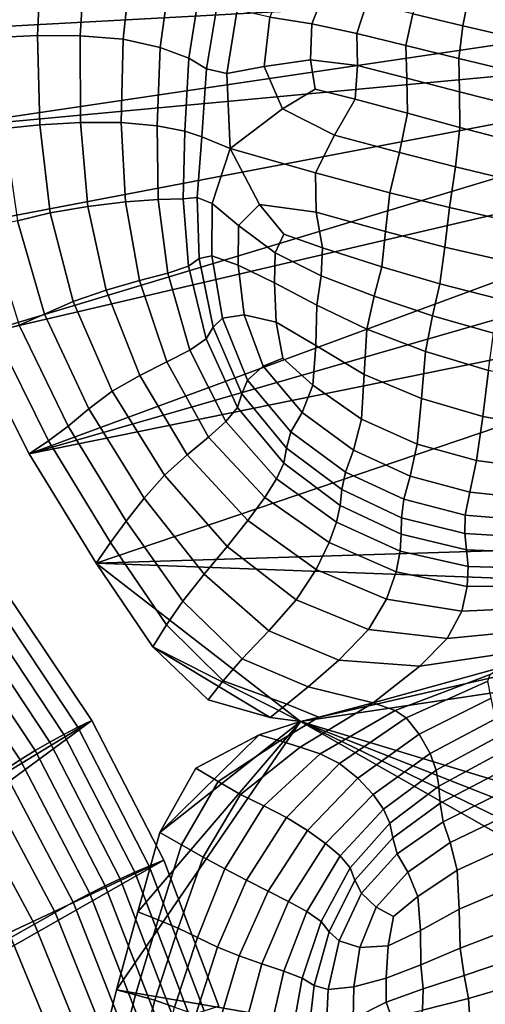
# Model space of a CAD drawing. Units: inches. Extents: x -175 to 175, y -162 to 162.
# Drawn here: x -83 to -72, y -57 to -33 of the extents above; entities that cross this region are included whole.
import ezdxf

# ---------------------------------------------------------------- set-up
doc = ezdxf.new("R2010")
doc.units = ezdxf.units.IN
doc.header["$MEASUREMENT"] = 0

msp = doc.modelspace()

# ---------------------------------------------------------------- linework, layer by layer
for points in [[(-86.002, -33.272, -10.996), (-85.248, -28.984, -10.996), (-60.23, -31.869, -10.996)], [(-83.768, -31.237, 0.411), (-83.92, -33.414, 0.073), (-83.063, -33.378, 2.131), (-82.968, -31.234, 2.54)], [(-82.968, -31.234, 2.54), (-83.063, -33.378, 2.131), (-82.032, -33.384, 3.84), (-81.897, -31.303, 4.355)], [(-81.897, -31.303, 4.355), (-82.032, -33.384, 3.84), (-80.986, -33.468, 5.062), (-80.775, -31.474, 5.681)], [(-80.775, -31.474, 5.681), (-80.986, -33.468, 5.062), (-80.082, -33.667, 5.655), (-79.824, -31.777, 6.341)], [(-85.859, -35.674, -10.996), (-86.002, -33.272, -10.996), (-60.23, -31.869, -10.996)], [(-85.859, -35.674, -10.996), (-60.23, -31.869, -10.996), (-60.052, -33.262, -10.996)], [(-79.824, -31.777, 6.341), (-80.082, -33.667, 5.655), (-79.384, -33.925, 5.77), (-79.102, -32.136, 6.487)], [(-77.411, -32.928, 4.077), (-76.396, -33.089, 2.444), (-76.054, -32.243, 2.839), (-76.934, -31.748, 4.483)], [(-73.726, -32.019, 0.947), (-73.939, -32.85, 0.374), (-72.715, -33.142, -0.507), (-72.55, -32.29, -0.069)], [(-78.956, -34.187, 5.555), (-78.67, -32.475, 6.272), (-79.102, -32.136, 6.487), (-79.384, -33.925, 5.77)], [(-75.298, -33.327, 1.144), (-75.054, -32.581, 1.479), (-76.054, -32.243, 2.839), (-76.396, -33.089, 2.444)], [(-72.55, -32.29, -0.069), (-72.715, -33.142, -0.507), (-71.42, -33.442, -1.13), (-71.313, -32.578, -0.817)], [(-78.458, -34.305, 4.883), (-78.212, -32.754, 5.525), (-78.67, -32.475, 6.272), (-78.956, -34.187, 5.555)], [(-74.107, -33.618, 0.145), (-73.939, -32.85, 0.374), (-75.054, -32.581, 1.479), (-75.298, -33.327, 1.144)], [(-77.549, -34.134, 3.626), (-77.411, -32.928, 4.077), (-78.212, -32.754, 5.525), (-78.458, -34.305, 4.883)], [(-76.423, -33.968, 2.229), (-76.396, -33.089, 2.444), (-77.411, -32.928, 4.077), (-77.549, -34.134, 3.626)], [(-73.939, -32.85, 0.374), (-74.107, -33.618, 0.145), (-72.816, -33.938, -0.585), (-72.715, -33.142, -0.507)], [(-85.497, -38.118, -10.996), (-85.859, -35.674, -10.996), (-60.052, -33.262, -10.996)], [(-84.705, -40.711, -10.996), (-85.497, -38.118, -10.996), (-60.052, -33.262, -10.996)], [(-84.705, -40.711, -10.996), (-60.052, -33.262, -10.996), (-59.821, -34.906, -10.996)], [(-75.278, -34.106, 1.135), (-75.298, -33.327, 1.144), (-76.396, -33.089, 2.444), (-76.423, -33.968, 2.229)], [(-72.715, -33.142, -0.507), (-72.816, -33.938, -0.585), (-71.472, -34.259, -1.07), (-71.42, -33.442, -1.13)], [(-83.92, -33.414, 0.073), (-83.873, -35.642, -0.209), (-83.013, -35.55, 1.749), (-83.063, -33.378, 2.131)], [(-83.063, -33.378, 2.131), (-83.013, -35.55, 1.749), (-82.022, -35.492, 3.319), (-82.032, -33.384, 3.84)], [(-82.032, -33.384, 3.84), (-82.022, -35.492, 3.319), (-81.028, -35.491, 4.4), (-80.986, -33.468, 5.062)], [(-80.986, -33.468, 5.062), (-81.028, -35.491, 4.4), (-80.157, -35.574, 4.891), (-80.082, -33.667, 5.655)], [(-74.082, -34.412, 0.307), (-74.107, -33.618, 0.145), (-75.298, -33.327, 1.144), (-75.278, -34.106, 1.135)], [(-80.082, -33.667, 5.655), (-80.157, -35.574, 4.891), (-79.481, -35.702, 4.949), (-79.384, -33.925, 5.77)], [(-74.107, -33.618, 0.145), (-74.082, -34.412, 0.307), (-72.803, -34.75, -0.294), (-72.816, -33.938, -0.585)], [(-79.07, -35.841, 4.733), (-78.956, -34.187, 5.555), (-79.384, -33.925, 5.77), (-79.481, -35.702, 4.949)], [(-76.313, -34.687, 2.211), (-76.423, -33.968, 2.229), (-77.549, -34.134, 3.626), (-77.105, -35.16, 3.008)], [(-75.342, -34.928, 1.453), (-75.278, -34.106, 1.135), (-76.423, -33.968, 2.229), (-76.313, -34.687, 2.211)], [(-72.816, -33.938, -0.585), (-72.803, -34.75, -0.294), (-71.483, -35.083, -0.691), (-71.472, -34.259, -1.07)], [(-78.377, -36.13, 3.944), (-78.458, -34.305, 4.883), (-78.956, -34.187, 5.555), (-79.07, -35.841, 4.733)], [(-77.105, -35.16, 3.008), (-77.549, -34.134, 3.626), (-78.458, -34.305, 4.883), (-78.377, -36.13, 3.944)], [(-74.065, -35.268, 0.717), (-74.082, -34.412, 0.307), (-75.278, -34.106, 1.135), (-75.342, -34.928, 1.453)], [(-74.082, -34.412, 0.307), (-74.065, -35.268, 0.717), (-72.791, -35.617, 0.199), (-72.803, -34.75, -0.294)], [(-77.105, -35.16, 3.008), (-75.837, -35.804, 2.103), (-75.342, -34.928, 1.453), (-76.313, -34.687, 2.211)], [(-72.803, -34.75, -0.294), (-72.791, -35.617, 0.199), (-71.512, -35.948, -0.148), (-71.483, -35.083, -0.691)], [(-83.271, -43.558, -10.996), (-84.705, -40.711, -10.996), (-59.821, -34.906, -10.996)], [(-83.271, -43.558, -10.996), (-59.821, -34.906, -10.996), (-59.642, -36.753, -10.996)], [(-75.837, -35.804, 2.103), (-74.261, -36.223, 1.234), (-74.065, -35.268, 0.717), (-75.342, -34.928, 1.453)], [(-78.377, -36.13, 3.944), (-76.305, -36.722, 2.409), (-75.837, -35.804, 2.103), (-77.105, -35.16, 3.008)], [(-74.065, -35.268, 0.717), (-74.261, -36.223, 1.234), (-72.895, -36.576, 0.723), (-72.791, -35.617, 0.199)], [(-83.873, -35.642, -0.209), (-83.554, -37.887, -0.466), (-82.758, -37.698, 1.365), (-83.013, -35.55, 1.749)], [(-83.013, -35.55, 1.749), (-82.758, -37.698, 1.365), (-81.841, -37.537, 2.82), (-82.022, -35.492, 3.319)], [(-82.022, -35.492, 3.319), (-81.841, -37.537, 2.82), (-80.925, -37.423, 3.8), (-81.028, -35.491, 4.4)], [(-80.157, -35.574, 4.891), (-81.028, -35.491, 4.4), (-80.925, -37.423, 3.8), (-80.131, -37.373, 4.202)], [(-79.481, -35.702, 4.949), (-80.157, -35.574, 4.891), (-80.131, -37.373, 4.202), (-79.526, -37.351, 4.21)], [(-79.526, -37.351, 4.21), (-79.178, -37.319, 4.011), (-79.07, -35.841, 4.733), (-79.481, -35.702, 4.949)], [(-72.791, -35.617, 0.199), (-72.895, -36.576, 0.723), (-71.614, -36.886, 0.409), (-71.512, -35.948, -0.148)], [(-79.178, -37.319, 4.011), (-78.819, -37.471, 3.439), (-78.377, -36.13, 3.944), (-79.07, -35.841, 4.733)], [(-76.305, -36.722, 2.409), (-74.497, -37.207, 1.404), (-74.261, -36.223, 1.234), (-75.837, -35.804, 2.103)], [(-78.819, -37.471, 3.439), (-78.18, -38.001, 2.33), (-77.666, -37.492, 2.418), (-78.377, -36.13, 3.944)], [(-76.289, -37.674, 1.695), (-76.305, -36.722, 2.409), (-78.377, -36.13, 3.944), (-77.666, -37.492, 2.418)], [(-74.261, -36.223, 1.234), (-74.497, -37.207, 1.404), (-73.041, -37.567, 0.881), (-72.895, -36.576, 0.723)], [(-72.895, -36.576, 0.723), (-73.041, -37.567, 0.881), (-71.733, -37.863, 0.582), (-71.614, -36.886, 0.409)], [(-83.271, -43.558, -10.996), (-59.642, -36.753, -10.996), (-59.623, -38.757, -10.996)], [(-74.601, -38.151, 0.775), (-74.497, -37.207, 1.404), (-76.305, -36.722, 2.409), (-76.289, -37.674, 1.695)], [(-80.131, -37.373, 4.202), (-80.925, -37.423, 3.8), (-80.586, -39.341, 3.102), (-79.899, -39.162, 3.458)], [(-79.526, -37.351, 4.21), (-80.131, -37.373, 4.202), (-79.899, -39.162, 3.458), (-79.395, -38.996, 3.469)], [(-79.395, -38.996, 3.469), (-79.133, -38.804, 3.313), (-79.178, -37.319, 4.011), (-79.526, -37.351, 4.21)], [(-79.133, -38.804, 3.313), (-78.826, -38.743, 2.836), (-78.819, -37.471, 3.439), (-79.178, -37.319, 4.011)], [(-74.497, -37.207, 1.404), (-74.601, -38.151, 0.775), (-73.156, -38.527, 0.273), (-73.041, -37.567, 0.881)], [(-82.758, -37.698, 1.365), (-82.201, -39.849, 0.905), (-81.392, -39.573, 2.222), (-81.841, -37.537, 2.82)], [(-81.841, -37.537, 2.82), (-81.392, -39.573, 2.222), (-80.586, -39.341, 3.102), (-80.925, -37.423, 3.8)], [(-78.826, -38.743, 2.836), (-78.186, -38.972, 1.882), (-78.18, -38.001, 2.33), (-78.819, -37.471, 3.439)], [(-78.18, -38.001, 2.33), (-77.288, -38.667, 1.04), (-77.077, -38.214, 1.382), (-77.666, -37.492, 2.418)], [(-76.129, -38.547, 0.64), (-76.289, -37.674, 1.695), (-77.666, -37.492, 2.418), (-77.077, -38.214, 1.382)], [(-73.041, -37.567, 0.881), (-73.156, -38.527, 0.273), (-71.811, -38.842, -0.025), (-71.733, -37.863, 0.582)], [(-83.554, -37.887, -0.466), (-82.892, -40.159, -0.762), (-82.201, -39.849, 0.905), (-82.758, -37.698, 1.365)], [(-74.689, -39.008, -0.171), (-74.601, -38.151, 0.775), (-76.289, -37.674, 1.695), (-76.129, -38.547, 0.64)], [(-84.257, -38.044, -3.044), (-83.514, -40.433, -3.193), (-82.892, -40.159, -0.762), (-83.554, -37.887, -0.466)], [(-78.186, -38.972, 1.882), (-77.303, -39.402, 0.708), (-77.288, -38.667, 1.04), (-78.18, -38.001, 2.33)], [(-77.288, -38.667, 1.04), (-76.169, -39.228, -0.078), (-76.129, -38.547, 0.64), (-77.077, -38.214, 1.382)], [(-74.601, -38.151, 0.775), (-74.689, -39.008, -0.171), (-73.282, -39.42, -0.666), (-73.156, -38.527, 0.273)], [(-76.169, -39.228, -0.078), (-74.876, -39.726, -0.95), (-74.689, -39.008, -0.171), (-76.129, -38.547, 0.64)], [(-73.156, -38.527, 0.273), (-73.282, -39.42, -0.666), (-71.881, -39.779, -0.974), (-71.811, -38.842, -0.025)], [(-81.64, -46.22, -10.996), (-83.271, -43.558, -10.996), (-59.623, -38.757, -10.996)], [(-61.861, -45.607, -10.996), (-81.64, -46.22, -10.996), (-59.623, -38.757, -10.996)], [(-79.395, -38.996, 3.469), (-78.966, -40.762, 2.638), (-78.79, -40.478, 2.566), (-79.133, -38.804, 3.313)], [(-79.133, -38.804, 3.313), (-78.79, -40.478, 2.566), (-78.569, -40.258, 2.224), (-78.826, -38.743, 2.836)], [(-78.04, -40.176, 1.522), (-78.186, -38.972, 1.882), (-78.826, -38.743, 2.836), (-78.569, -40.258, 2.224)], [(-77.303, -39.402, 0.708), (-76.27, -39.945, -0.428), (-76.169, -39.228, -0.078), (-77.288, -38.667, 1.04)], [(-79.899, -39.162, 3.458), (-79.359, -41.036, 2.531), (-78.966, -40.762, 2.638), (-79.395, -38.996, 3.469)], [(-77.262, -40.358, 0.606), (-77.303, -39.402, 0.708), (-78.186, -38.972, 1.882), (-78.04, -40.176, 1.522)], [(-74.689, -39.008, -0.171), (-74.876, -39.726, -0.95), (-73.458, -40.206, -1.504), (-73.282, -39.42, -0.666)], [(-80.586, -39.341, 3.102), (-79.916, -41.325, 2.15), (-79.359, -41.036, 2.531), (-79.899, -39.162, 3.458)], [(-76.27, -39.945, -0.428), (-75.054, -40.527, -1.367), (-74.876, -39.726, -0.95), (-76.169, -39.228, -0.078)], [(-81.392, -39.573, 2.222), (-80.58, -41.655, 1.402), (-79.916, -41.325, 2.15), (-80.586, -39.341, 3.102)], [(-76.291, -40.926, -0.379), (-76.27, -39.945, -0.428), (-77.303, -39.402, 0.708), (-77.262, -40.358, 0.606)], [(-73.282, -39.42, -0.666), (-73.458, -40.206, -1.504), (-71.976, -40.627, -1.828), (-71.881, -39.779, -0.974)], [(-82.201, -39.849, 0.905), (-81.248, -42.034, 0.296), (-80.58, -41.655, 1.402), (-81.392, -39.573, 2.222)], [(-74.876, -39.726, -0.95), (-75.054, -40.527, -1.367), (-73.626, -41.074, -1.951), (-73.458, -40.206, -1.504)], [(-82.892, -40.159, -0.762), (-81.814, -42.468, -1.162), (-81.248, -42.034, 0.296), (-82.201, -39.849, 0.905)], [(-75.116, -41.63, -1.223), (-75.054, -40.527, -1.367), (-76.27, -39.945, -0.428), (-76.291, -40.926, -0.379)], [(-83.514, -40.433, -3.193), (-82.318, -42.892, -3.412), (-81.814, -42.468, -1.162), (-82.892, -40.159, -0.762)], [(-78.79, -40.478, 2.566), (-78.098, -42.098, 1.742), (-77.957, -41.768, 1.497), (-78.569, -40.258, 2.224)], [(-77.577, -41.431, 1.04), (-78.04, -40.176, 1.522), (-78.569, -40.258, 2.224), (-77.957, -41.768, 1.497)], [(-77.095, -41.229, 0.534), (-77.262, -40.358, 0.606), (-78.04, -40.176, 1.522), (-77.577, -41.431, 1.04)], [(-73.458, -40.206, -1.504), (-73.626, -41.074, -1.951), (-72.094, -41.536, -2.269), (-71.976, -40.627, -1.828)], [(-82.8, -43.243, -6.896), (-82.318, -42.892, -3.412), (-83.514, -40.433, -3.193), (-84.115, -40.599, -6.8)], [(-78.966, -40.762, 2.638), (-78.204, -42.431, 1.777), (-78.098, -42.098, 1.742), (-78.79, -40.478, 2.566)], [(-76.366, -41.89, -0.103), (-76.291, -40.926, -0.379), (-77.262, -40.358, 0.606), (-77.095, -41.229, 0.534)], [(-83.271, -43.558, -10.996), (-82.8, -43.243, -6.896), (-84.115, -40.599, -6.8), (-84.705, -40.711, -10.996)], [(-73.727, -42.215, -1.717), (-73.626, -41.074, -1.951), (-75.054, -40.527, -1.367), (-75.116, -41.63, -1.223)], [(-79.359, -41.036, 2.531), (-78.485, -42.778, 1.603), (-78.204, -42.431, 1.777), (-78.966, -40.762, 2.638)], [(-75.183, -42.717, -0.846), (-75.116, -41.63, -1.223), (-76.291, -40.926, -0.379), (-76.366, -41.89, -0.103)], [(-79.916, -41.325, 2.15), (-78.905, -43.158, 1.219), (-78.485, -42.778, 1.603), (-79.359, -41.036, 2.531)], [(-77.577, -41.431, 1.04), (-76.629, -42.554, 0.225), (-76.366, -41.89, -0.103), (-77.095, -41.229, 0.534)], [(-72.232, -42.655, -1.978), (-72.094, -41.536, -2.269), (-73.626, -41.074, -1.951), (-73.727, -42.215, -1.717)], [(-80.58, -41.655, 1.402), (-79.426, -43.59, 0.621), (-78.905, -43.158, 1.219), (-79.916, -41.325, 2.15)], [(-77.957, -41.768, 1.497), (-76.901, -43.028, 0.55), (-76.629, -42.554, 0.225), (-77.577, -41.431, 1.04)], [(-81.248, -42.034, 0.296), (-79.974, -44.081, -0.268), (-79.426, -43.59, 0.621), (-80.58, -41.655, 1.402)], [(-73.829, -43.327, -1.242), (-73.727, -42.215, -1.717), (-75.116, -41.63, -1.223), (-75.183, -42.717, -0.846)], [(-70.742, -42.92, -2.123), (-70.568, -41.862, -2.412), (-72.094, -41.536, -2.269), (-72.232, -42.655, -1.978)], [(-77.957, -41.768, 1.497), (-78.098, -42.098, 1.742), (-77.005, -43.422, 0.815), (-76.901, -43.028, 0.55)], [(-76.629, -42.554, 0.225), (-75.376, -43.471, -0.563), (-75.183, -42.717, -0.846), (-76.366, -41.89, -0.103)], [(-81.814, -42.468, -1.162), (-80.47, -44.638, -1.526), (-79.974, -44.081, -0.268), (-81.248, -42.034, 0.296)], [(-78.098, -42.098, 1.742), (-78.204, -42.431, 1.777), (-77.076, -43.788, 0.945), (-77.005, -43.422, 0.815)], [(-72.385, -43.726, -1.444), (-72.232, -42.655, -1.978), (-73.727, -42.215, -1.717), (-73.829, -43.327, -1.242)], [(-82.318, -42.892, -3.412), (-80.91, -45.204, -3.611), (-80.47, -44.638, -1.526), (-81.814, -42.468, -1.162)], [(-78.485, -42.778, 1.603), (-77.251, -44.174, 0.861), (-77.076, -43.788, 0.945), (-78.204, -42.431, 1.777)], [(-76.901, -43.028, 0.55), (-75.575, -44.006, -0.297), (-75.376, -43.471, -0.563), (-76.629, -42.554, 0.225)], [(-70.933, -43.918, -1.602), (-70.742, -42.92, -2.123), (-72.232, -42.655, -1.978), (-72.385, -43.726, -1.444)], [(-81.29, -45.724, -6.982), (-80.91, -45.204, -3.611), (-82.318, -42.892, -3.412), (-82.8, -43.243, -6.896)], [(-78.905, -43.158, 1.219), (-77.539, -44.625, 0.585), (-77.251, -44.174, 0.861), (-78.485, -42.778, 1.603)], [(-75.376, -43.471, -0.563), (-73.999, -44.109, -0.963), (-73.829, -43.327, -1.242), (-75.183, -42.717, -0.846)], [(-76.901, -43.028, 0.55), (-77.005, -43.422, 0.815), (-75.659, -44.434, 0.03), (-75.575, -44.006, -0.297)], [(-81.64, -46.22, -10.996), (-81.29, -45.724, -6.982), (-82.8, -43.243, -6.896), (-83.271, -43.558, -10.996)], [(-78.905, -43.158, 1.219), (-79.426, -43.59, 0.621), (-77.952, -45.186, 0.136), (-77.539, -44.625, 0.585)], [(-73.999, -44.109, -0.963), (-72.546, -44.493, -1.151), (-72.385, -43.726, -1.444), (-73.829, -43.327, -1.242)], [(-79.426, -43.59, 0.621), (-79.974, -44.081, -0.268), (-78.454, -45.821, -0.595), (-77.952, -45.186, 0.136)], [(-77.005, -43.422, 0.815), (-77.076, -43.788, 0.945), (-75.706, -44.82, 0.287), (-75.659, -44.434, 0.03)], [(-75.575, -44.006, -0.297), (-74.153, -44.669, -0.724), (-73.999, -44.109, -0.963), (-75.376, -43.471, -0.563)], [(-77.251, -44.174, 0.861), (-75.791, -45.225, 0.34), (-75.706, -44.82, 0.287), (-77.076, -43.788, 0.945)], [(-72.385, -43.726, -1.444), (-72.546, -44.493, -1.151), (-71.065, -44.649, -1.304), (-70.933, -43.918, -1.602)], [(-79.974, -44.081, -0.268), (-80.47, -44.638, -1.526), (-79.012, -46.495, -1.716), (-78.454, -45.821, -0.595)], [(-74.208, -45.118, -0.368), (-74.153, -44.669, -0.724), (-75.575, -44.006, -0.297), (-75.659, -44.434, 0.03)], [(-77.539, -44.625, 0.585), (-75.968, -45.72, 0.195), (-75.791, -45.225, 0.34), (-77.251, -44.174, 0.861)], [(-74.153, -44.669, -0.724), (-72.659, -45.052, -0.92), (-72.546, -44.493, -1.151), (-73.999, -44.109, -0.963)], [(-74.218, -45.518, -0.051), (-74.208, -45.118, -0.368), (-75.659, -44.434, 0.03), (-75.706, -44.82, 0.287)], [(-72.546, -44.493, -1.151), (-72.659, -45.052, -0.92), (-71.115, -45.186, -1.075), (-71.065, -44.649, -1.304)], [(-80.47, -44.638, -1.526), (-80.91, -45.204, -3.611), (-79.533, -47.149, -3.7), (-79.012, -46.495, -1.716)], [(-77.539, -44.625, 0.585), (-77.952, -45.186, 0.136), (-76.29, -46.377, -0.142), (-75.968, -45.72, 0.195)], [(-75.791, -45.225, 0.34), (-74.24, -45.934, 0.074), (-74.218, -45.518, -0.051), (-75.706, -44.82, 0.287)], [(-72.669, -45.498, -0.569), (-72.659, -45.052, -0.92), (-74.153, -44.669, -0.724), (-74.208, -45.118, -0.368)], [(-71.062, -45.602, -0.761), (-71.115, -45.186, -1.075), (-72.659, -45.052, -0.92), (-72.669, -45.498, -0.569)], [(-80.91, -45.204, -3.611), (-81.29, -45.724, -6.982), (-79.928, -47.725, -7.015), (-79.533, -47.149, -3.7)], [(-77.952, -45.186, 0.136), (-78.454, -45.821, -0.595), (-76.773, -47.119, -0.771), (-76.29, -46.377, -0.142)], [(-75.968, -45.72, 0.195), (-74.337, -46.436, -0.006), (-74.24, -45.934, 0.074), (-75.791, -45.225, 0.34)], [(-72.628, -45.895, -0.244), (-72.669, -45.498, -0.569), (-74.208, -45.118, -0.368), (-74.218, -45.518, -0.051)], [(-74.24, -45.934, 0.074), (-72.589, -46.307, -0.089), (-72.628, -45.895, -0.244), (-74.218, -45.518, -0.051)], [(-70.951, -45.968, -0.468), (-71.062, -45.602, -0.761), (-72.669, -45.498, -0.569), (-72.628, -45.895, -0.244)], [(-81.64, -46.22, -10.996), (-61.861, -45.607, -10.996), (-62.889, -46.925, -10.996)], [(-81.29, -45.724, -6.982), (-81.64, -46.22, -10.996), (-80.259, -48.26, -10.996), (-79.928, -47.725, -7.015)], [(-74.573, -47.097, -0.301), (-74.337, -46.436, -0.006), (-75.968, -45.72, 0.195), (-76.29, -46.377, -0.142)], [(-78.454, -45.821, -0.595), (-79.012, -46.495, -1.716), (-77.435, -47.869, -1.797), (-76.773, -47.119, -0.771)], [(-74.337, -46.436, -0.006), (-72.61, -46.788, -0.136), (-72.589, -46.307, -0.089), (-74.24, -45.934, 0.074)], [(-72.589, -46.307, -0.089), (-70.832, -46.352, -0.302), (-70.951, -45.968, -0.468), (-72.628, -45.895, -0.244)], [(-76.672, -50.082, -10.996), (-80.259, -48.26, -10.996), (-81.64, -46.22, -10.996)], [(-76.672, -50.082, -10.996), (-81.64, -46.22, -10.996), (-62.889, -46.925, -10.996)], [(-79.012, -46.495, -1.716), (-79.533, -47.149, -3.7), (-78.089, -48.551, -3.711), (-77.435, -47.869, -1.797)], [(-75.017, -47.84, -0.886), (-74.573, -47.097, -0.301), (-76.29, -46.377, -0.142), (-76.773, -47.119, -0.771)], [(-72.746, -47.391, -0.417), (-72.61, -46.788, -0.136), (-74.337, -46.436, -0.006), (-74.573, -47.097, -0.301)], [(-72.61, -46.788, -0.136), (-70.75, -46.787, -0.316), (-70.832, -46.352, -0.302), (-72.589, -46.307, -0.089)], [(-81.748, -50.051, -10.996), (-98.59, -60.324, -10.996), (-83.898, -46.835, -10.996)], [(-83.898, -46.835, -10.996), (-84.213, -47.021, -9.542), (-82.084, -50.219, -9.542), (-81.748, -50.051, -10.996)], [(-76.672, -50.082, -10.996), (-62.889, -46.925, -10.996), (-62.154, -47.91, -10.996)], [(-70.754, -47.301, -0.562), (-70.75, -46.787, -0.316), (-72.61, -46.788, -0.136), (-72.746, -47.391, -0.417)], [(-84.533, -47.215, -8.102), (-84.86, -47.425, -6.693), (-82.768, -50.578, -6.692), (-82.423, -50.392, -8.102)], [(-84.213, -47.021, -9.542), (-84.533, -47.215, -8.102), (-82.423, -50.392, -8.102), (-82.084, -50.219, -9.542)], [(-79.533, -47.149, -3.7), (-79.928, -47.725, -7.015), (-78.551, -49.089, -7.008), (-78.089, -48.551, -3.711)], [(-77.435, -47.869, -1.797), (-75.737, -48.589, -1.831), (-75.017, -47.84, -0.886), (-76.773, -47.119, -0.771)], [(-73.098, -48.058, -0.973), (-72.746, -47.391, -0.417), (-74.573, -47.097, -0.301), (-75.017, -47.84, -0.886)], [(-84.86, -47.425, -6.693), (-85.199, -47.658, -5.33), (-83.123, -50.782, -5.327), (-82.768, -50.578, -6.692)], [(-70.931, -47.846, -1.069), (-70.754, -47.301, -0.562), (-72.746, -47.391, -0.417), (-73.098, -48.058, -0.973)], [(-85.199, -47.658, -5.33), (-85.555, -47.922, -4.027), (-83.491, -51.011, -4.022), (-83.123, -50.782, -5.327)], [(-85.555, -47.922, -4.027), (-85.94, -48.223, -2.792), (-83.887, -51.27, -2.783), (-83.491, -51.011, -4.022)], [(-79.928, -47.725, -7.015), (-80.259, -48.26, -10.996), (-78.917, -49.555, -10.996), (-78.551, -49.089, -7.008)], [(-78.089, -48.551, -3.711), (-76.483, -49.232, -3.68), (-75.737, -48.589, -1.831), (-77.435, -47.869, -1.797)], [(-58.37, -55.623, -10.996), (-76.672, -50.082, -10.996), (-62.154, -47.91, -10.996)], [(-75.737, -48.589, -1.831), (-73.765, -48.73, -1.846), (-73.098, -48.058, -0.973), (-75.017, -47.84, -0.886)], [(-73.765, -48.73, -1.846), (-71.366, -48.371, -1.867), (-70.931, -47.846, -1.069), (-73.098, -48.058, -0.973)], [(-80.259, -48.26, -10.996), (-77.404, -49.98, -10.996), (-78.917, -49.555, -10.996)], [(-76.672, -50.082, -10.996), (-77.404, -49.98, -10.996), (-80.259, -48.26, -10.996)], [(-74.898, -49.624, -3.086), (-71.82, -48.768, -2.314), (-71.366, -48.371, -1.867), (-73.765, -48.73, -1.846)], [(-78.089, -48.551, -3.711), (-78.551, -49.089, -7.008), (-77, -49.66, -6.977), (-76.483, -49.232, -3.68)], [(-76.483, -49.232, -3.68), (-74.898, -49.624, -3.086), (-73.765, -48.73, -1.846), (-75.737, -48.589, -1.831)], [(-74.898, -49.624, -3.086), (-74.362, -49.814, -1.732), (-72.056, -48.931, -1.77), (-71.82, -48.768, -2.314)], [(-78.551, -49.089, -7.008), (-78.917, -49.555, -10.996), (-77.404, -49.98, -10.996), (-77, -49.66, -6.977)], [(-74.362, -49.814, -1.732), (-74.094, -49.991, -0.775), (-72.113, -49.099, -0.891), (-72.056, -48.931, -1.77)], [(-72.113, -49.099, -0.891), (-74.094, -49.991, -0.775), (-73.782, -50.385, -0.173), (-72.032, -49.508, -0.334)], [(-76.483, -49.232, -3.68), (-77, -49.66, -6.977), (-76.224, -49.97, -6.949), (-74.898, -49.624, -3.086)], [(-72.032, -49.508, -0.334), (-73.782, -50.385, -0.173), (-73.513, -50.855, 0.159), (-71.924, -50.012, -0.042)], [(-77, -49.66, -6.977), (-77.404, -49.98, -10.996), (-76.672, -50.082, -10.996), (-76.224, -49.97, -6.949)], [(-76.675, -50.704, -3.612), (-74.898, -49.624, -3.086), (-76.224, -49.97, -6.949), (-77.171, -50.551, -6.954)], [(-76.189, -50.866, -1.673), (-74.362, -49.814, -1.732), (-74.898, -49.624, -3.086), (-76.675, -50.704, -3.612)], [(-75.719, -51.098, -0.61), (-74.094, -49.991, -0.775), (-74.362, -49.814, -1.732), (-76.189, -50.866, -1.673)], [(-81.748, -50.051, -10.996), (-97.512, -61.67, -10.996), (-98.59, -60.324, -10.996)], [(-97.512, -61.67, -10.996), (-81.748, -50.051, -10.996), (-79.995, -53.457, -10.996)], [(-81.748, -50.051, -10.996), (-82.084, -50.219, -9.542), (-80.346, -53.601, -9.542), (-79.995, -53.457, -10.996)], [(-58.321, -60.533, -10.996), (-81.141, -56.614, -10.996), (-76.672, -50.082, -10.996)], [(-76.672, -50.082, -10.996), (-81.141, -56.614, -10.996), (-80.627, -54.715, -10.996)], [(-80.089, -52.784, -10.996), (-76.672, -50.082, -10.996), (-80.627, -54.715, -10.996)], [(-77.673, -50.404, -10.996), (-76.672, -50.082, -10.996), (-80.089, -52.784, -10.996)], [(-77.171, -50.551, -6.954), (-76.224, -49.97, -6.949), (-76.672, -50.082, -10.996), (-77.673, -50.404, -10.996)], [(-58.281, -58.996, -10.996), (-58.321, -60.533, -10.996), (-76.672, -50.082, -10.996)], [(-76.672, -50.082, -10.996), (-58.321, -57.315, -10.996), (-58.281, -58.996, -10.996)], [(-58.37, -55.623, -10.996), (-58.321, -57.315, -10.996), (-76.672, -50.082, -10.996)], [(-75.273, -51.457, 0.104), (-73.782, -50.385, -0.173), (-74.094, -49.991, -0.775), (-75.719, -51.098, -0.61)], [(-73.513, -50.855, 0.159), (-73.369, -51.263, 0.305), (-71.903, -50.465, 0.039), (-71.924, -50.012, -0.042)], [(-82.084, -50.219, -9.542), (-82.423, -50.392, -8.102), (-80.698, -53.75, -8.102), (-80.346, -53.601, -9.542)], [(-82.768, -50.578, -6.692), (-83.123, -50.782, -5.327), (-81.421, -54.078, -5.324), (-81.056, -53.908, -6.692)], [(-82.423, -50.392, -8.102), (-82.768, -50.578, -6.692), (-81.056, -53.908, -6.692), (-80.698, -53.75, -8.102)], [(-77.673, -50.404, -10.996), (-80.089, -52.784, -10.996), (-79.211, -51.215, -10.996)], [(-78.674, -51.543, -6.944), (-77.171, -50.551, -6.954), (-77.673, -50.404, -10.996), (-79.211, -51.215, -10.996)], [(-78.127, -51.855, -3.563), (-76.675, -50.704, -3.612), (-77.171, -50.551, -6.954), (-78.674, -51.543, -6.944)], [(-74.899, -51.857, 0.556), (-73.513, -50.855, 0.159), (-73.782, -50.385, -0.173), (-75.273, -51.457, 0.104)], [(-73.369, -51.263, 0.305), (-73.304, -51.653, 0.255), (-71.924, -50.906, -0.084), (-71.903, -50.465, 0.039)], [(-83.123, -50.782, -5.327), (-83.491, -51.011, -4.022), (-81.795, -54.267, -4.014), (-81.421, -54.078, -5.324)], [(-77.561, -52.135, -1.522), (-76.189, -50.866, -1.673), (-76.675, -50.704, -3.612), (-78.127, -51.855, -3.563)], [(-83.491, -51.011, -4.022), (-83.887, -51.27, -2.783), (-82.195, -54.481, -2.771), (-81.795, -54.267, -4.014)], [(-77.008, -52.416, -0.313), (-75.719, -51.098, -0.61), (-76.189, -50.866, -1.673), (-77.561, -52.135, -1.522)], [(-74.899, -51.857, 0.556), (-74.647, -52.214, 0.832), (-73.369, -51.263, 0.305), (-73.513, -50.855, 0.159)], [(-71.924, -50.906, -0.084), (-73.304, -51.653, 0.255), (-73.27, -52.066, 0.001), (-71.945, -51.374, -0.405)], [(-83.887, -51.27, -2.783), (-84.324, -51.567, -1.618), (-82.638, -54.726, -1.602), (-82.195, -54.481, -2.771)], [(-79.211, -51.215, -10.996), (-80.089, -52.784, -10.996), (-79.563, -53.085, -6.874), (-78.674, -51.543, -6.944)], [(-76.499, -52.729, 0.569), (-75.273, -51.457, 0.104), (-75.719, -51.098, -0.61), (-77.008, -52.416, -0.313)], [(-74.647, -52.214, 0.832), (-74.495, -52.555, 0.914), (-73.304, -51.653, 0.255), (-73.369, -51.263, 0.305)], [(-76.057, -53.05, 1.18), (-74.899, -51.857, 0.556), (-75.273, -51.457, 0.104), (-76.499, -52.729, 0.569)], [(-71.945, -51.374, -0.405), (-73.27, -52.066, 0.001), (-73.198, -52.519, -0.329), (-71.927, -51.884, -0.783)], [(-84.324, -51.567, -1.618), (-84.818, -51.906, -0.536), (-83.139, -55.009, -0.517), (-82.638, -54.726, -1.602)], [(-78.674, -51.543, -6.944), (-79.563, -53.085, -6.874), (-79.036, -53.381, -3.395), (-78.127, -51.855, -3.563)], [(-74.422, -52.912, 0.784), (-73.27, -52.066, 0.001), (-73.304, -51.653, 0.255), (-74.495, -52.555, 0.914)], [(-84.818, -51.906, -0.536), (-85.383, -52.294, 0.457), (-83.714, -55.338, 0.477), (-83.139, -55.009, -0.517)], [(-79.036, -53.381, -3.395), (-78.506, -53.665, -1.203), (-77.561, -52.135, -1.522), (-78.127, -51.855, -3.563)], [(-76.057, -53.05, 1.18), (-75.705, -53.35, 1.57), (-74.647, -52.214, 0.832), (-74.899, -51.857, 0.556)], [(-73.198, -52.519, -0.329), (-73.023, -53.027, -0.605), (-71.83, -52.45, -1.077), (-71.927, -51.884, -0.783)], [(-78.506, -53.665, -1.203), (-77.978, -53.939, 0.195), (-77.008, -52.416, -0.313), (-77.561, -52.135, -1.522)], [(-75.705, -53.35, 1.57), (-75.461, -53.644, 1.744), (-74.495, -52.555, 0.914), (-74.647, -52.214, 0.832)], [(-74.314, -53.303, 0.519), (-73.198, -52.519, -0.329), (-73.27, -52.066, 0.001), (-74.422, -52.912, 0.784)], [(-77.978, -53.939, 0.195), (-77.456, -54.206, 1.294), (-76.499, -52.729, 0.569), (-77.008, -52.416, -0.313)], [(-73.023, -53.027, -0.605), (-72.855, -53.7, -0.908), (-71.724, -53.178, -1.406), (-71.83, -52.45, -1.077)], [(-77.456, -54.206, 1.294), (-76.961, -54.463, 2.063), (-76.057, -53.05, 1.18), (-76.499, -52.729, 0.569)], [(-75.343, -53.945, 1.704), (-74.422, -52.912, 0.784), (-74.495, -52.555, 0.914), (-75.461, -53.644, 1.744)], [(-74.314, -53.303, 0.519), (-74.056, -53.747, 0.197), (-73.023, -53.027, -0.605), (-73.198, -52.519, -0.329)], [(-80.089, -52.784, -10.996), (-80.627, -54.715, -10.996), (-80.133, -54.905, -6.794), (-79.563, -53.085, -6.874)], [(-75.186, -54.262, 1.454), (-74.314, -53.303, 0.519), (-74.422, -52.912, 0.784), (-75.343, -53.945, 1.704)], [(-79.563, -53.085, -6.874), (-80.133, -54.905, -6.794), (-79.647, -55.108, -3.205), (-79.036, -53.381, -3.395)], [(-76.961, -54.463, 2.063), (-76.512, -54.706, 2.471), (-75.705, -53.35, 1.57), (-76.057, -53.05, 1.18)], [(-74.056, -53.747, 0.197), (-73.813, -54.339, -0.141), (-72.855, -53.7, -0.908), (-73.023, -53.027, -0.605)], [(-71.724, -53.178, -1.406), (-72.855, -53.7, -0.908), (-72.807, -54.649, -1.32), (-71.679, -54.169, -1.884)], [(-79.995, -53.457, -10.996), (-96.693, -62.964, -10.996), (-97.512, -61.67, -10.996)], [(-79.995, -53.457, -10.996), (-78.657, -57.012, -10.996), (-96.693, -62.964, -10.996)], [(-79.995, -53.457, -10.996), (-80.346, -53.601, -9.542), (-79.013, -57.126, -9.542), (-78.657, -57.012, -10.996)], [(-79.647, -55.108, -3.205), (-79.177, -55.337, -0.839), (-78.506, -53.665, -1.203), (-79.036, -53.381, -3.395)], [(-76.512, -54.706, 2.471), (-76.165, -54.946, 2.598), (-75.461, -53.644, 1.744), (-75.705, -53.35, 1.57)], [(-75.186, -54.262, 1.454), (-74.825, -54.602, 0.995), (-74.056, -53.747, 0.197), (-74.314, -53.303, 0.519)], [(-80.346, -53.601, -9.542), (-80.698, -53.75, -8.102), (-79.371, -57.242, -8.103), (-79.013, -57.126, -9.542)], [(-79.177, -55.337, -0.839), (-78.691, -55.57, 0.765), (-77.978, -53.939, 0.195), (-78.506, -53.665, -1.203)], [(-76.165, -54.946, 2.598), (-75.971, -55.198, 2.523), (-75.343, -53.945, 1.704), (-75.461, -53.644, 1.744)], [(-81.056, -53.908, -6.692), (-81.421, -54.078, -5.324), (-80.102, -57.5, -5.321), (-79.734, -57.366, -6.691)], [(-80.698, -53.75, -8.102), (-81.056, -53.908, -6.692), (-79.734, -57.366, -6.691), (-79.371, -57.242, -8.103)], [(-74.825, -54.602, 0.995), (-74.409, -54.826, 0.485), (-73.813, -54.339, -0.141), (-74.056, -53.747, 0.197)], [(-72.855, -53.7, -0.908), (-73.813, -54.339, -0.141), (-73.746, -55.17, -0.451), (-72.807, -54.649, -1.32)], [(-81.421, -54.078, -5.324), (-81.795, -54.267, -4.014), (-80.479, -57.648, -4.007), (-80.102, -57.5, -5.321)], [(-78.691, -55.57, 0.765), (-78.16, -55.785, 2.068), (-77.456, -54.206, 1.294), (-77.978, -53.939, 0.195)], [(-75.971, -55.198, 2.523), (-75.725, -55.422, 2.169), (-75.186, -54.262, 1.454), (-75.343, -53.945, 1.704)], [(-71.679, -54.169, -1.884), (-72.807, -54.649, -1.32), (-72.782, -55.596, -1.525), (-71.642, -55.159, -2.139)], [(-81.795, -54.267, -4.014), (-82.195, -54.481, -2.771), (-80.881, -57.817, -2.758), (-80.479, -57.648, -4.007)], [(-78.16, -55.785, 2.068), (-77.612, -55.981, 2.97), (-76.961, -54.463, 2.063), (-77.456, -54.206, 1.294)], [(-74.825, -54.602, 0.995), (-75.186, -54.262, 1.454), (-75.725, -55.422, 2.169), (-75.222, -55.582, 1.46)], [(-73.813, -54.339, -0.141), (-74.409, -54.826, 0.485), (-74.538, -55.543, 0.538), (-73.746, -55.17, -0.451)], [(-82.195, -54.481, -2.771), (-82.638, -54.726, -1.602), (-81.325, -58.012, -1.585), (-80.881, -57.817, -2.758)], [(-77.612, -55.981, 2.97), (-77.075, -56.156, 3.372), (-76.512, -54.706, 2.471), (-76.961, -54.463, 2.063)], [(-74.409, -54.826, 0.485), (-74.825, -54.602, 0.995), (-75.222, -55.582, 1.46), (-74.538, -55.543, 0.538)], [(-72.807, -54.649, -1.32), (-73.746, -55.17, -0.451), (-73.742, -55.999, -0.547), (-72.782, -55.596, -1.525)], [(-82.638, -54.726, -1.602), (-83.139, -55.009, -0.517), (-81.827, -58.242, -0.496), (-81.325, -58.012, -1.585)], [(-81.141, -56.614, -10.996), (-80.679, -56.731, -6.757), (-80.133, -54.905, -6.794), (-80.627, -54.715, -10.996)], [(-77.075, -56.156, 3.372), (-76.625, -56.326, 3.42), (-76.165, -54.946, 2.598), (-76.512, -54.706, 2.471)], [(-83.139, -55.009, -0.517), (-83.714, -55.338, 0.477), (-82.406, -58.512, 0.498), (-81.827, -58.242, -0.496)], [(-80.679, -56.731, -6.757), (-80.21, -56.865, -3.085), (-79.647, -55.108, -3.205), (-80.133, -54.905, -6.794)], [(-80.21, -56.865, -3.085), (-79.73, -57.034, -0.548), (-79.177, -55.337, -0.839), (-79.647, -55.108, -3.205)], [(-76.625, -56.326, 3.42), (-76.336, -56.505, 3.262), (-75.971, -55.198, 2.523), (-76.165, -54.946, 2.598)], [(-83.714, -55.338, 0.477), (-84.329, -55.696, 1.364), (-83.024, -58.807, 1.383), (-82.406, -58.512, 0.498)], [(-79.73, -57.034, -0.548), (-79.212, -57.21, 1.245), (-78.691, -55.57, 0.765), (-79.177, -55.337, -0.839)], [(-76.336, -56.505, 3.262), (-75.991, -56.605, 2.768), (-75.725, -55.422, 2.169), (-75.971, -55.198, 2.523)], [(-73.746, -55.17, -0.451), (-74.538, -55.543, 0.538), (-74.584, -56.327, 0.621), (-73.742, -55.999, -0.547)], [(-72.687, -56.263, -1.206), (-71.563, -55.883, -1.801), (-71.642, -55.159, -2.139), (-72.782, -55.596, -1.525)], [(-79.212, -57.21, 1.245), (-78.628, -57.364, 2.681), (-78.16, -55.785, 2.068), (-78.691, -55.57, 0.765)], [(-75.222, -55.582, 1.46), (-75.725, -55.422, 2.169), (-75.991, -56.605, 2.768), (-75.37, -56.537, 1.807)], [(-74.538, -55.543, 0.538), (-75.222, -55.582, 1.46), (-75.37, -56.537, 1.807), (-74.584, -56.327, 0.621)], [(-73.742, -55.999, -0.547), (-73.686, -56.586, -0.245), (-72.687, -56.263, -1.206), (-72.782, -55.596, -1.525)], [(-84.329, -55.696, 1.364), (-84.947, -56.066, 2.127), (-83.645, -59.111, 2.143), (-83.024, -58.807, 1.383)], [(-78.628, -57.364, 2.681), (-78.012, -57.49, 3.668), (-77.612, -55.981, 2.97), (-78.16, -55.785, 2.068)], [(-77.398, -57.577, 4.111), (-77.075, -56.156, 3.372), (-77.612, -55.981, 2.97), (-78.012, -57.49, 3.668)], [(-74.584, -56.327, 0.621), (-74.58, -56.915, 0.952), (-73.686, -56.586, -0.245), (-73.742, -55.999, -0.547)], [(-72.585, -56.822, -0.493), (-71.468, -56.494, -1.069), (-71.563, -55.883, -1.801), (-72.687, -56.263, -1.206)], [(-76.859, -57.643, 4.155), (-76.625, -56.326, 3.42), (-77.075, -56.156, 3.372), (-77.398, -57.577, 4.111)], [(-76.625, -56.326, 3.42), (-76.859, -57.643, 4.155), (-76.47, -57.7, 3.944), (-76.336, -56.505, 3.262)], [(-75.37, -56.537, 1.807), (-75.39, -57.316, 2.253), (-74.58, -56.915, 0.952), (-74.584, -56.327, 0.621)], [(-73.686, -56.586, -0.245), (-73.697, -57.104, 0.446), (-72.585, -56.822, -0.493), (-72.687, -56.263, -1.206)], [(-76.336, -56.505, 3.262), (-76.47, -57.7, 3.944), (-76.043, -57.631, 3.352), (-75.991, -56.605, 2.768)], [(-75.991, -56.605, 2.768), (-76.043, -57.631, 3.352), (-75.39, -57.316, 2.253), (-75.37, -56.537, 1.807)], [(-72.539, -57.445, 0.483), (-71.381, -57.148, -0.144), (-71.468, -56.494, -1.069), (-72.585, -56.822, -0.493)], [(-81.614, -58.538, -10.996), (-81.161, -58.601, -6.751), (-80.679, -56.731, -6.757), (-81.141, -56.614, -10.996)], [(-58.321, -60.533, -10.996), (-81.614, -58.538, -10.996), (-81.141, -56.614, -10.996)], [(-81.161, -58.601, -6.751), (-80.681, -58.678, -3.022), (-80.21, -56.865, -3.085), (-80.679, -56.731, -6.757)], [(-74.58, -56.915, 0.952), (-74.457, -57.279, 1.259), (-73.697, -57.104, 0.446), (-73.686, -56.586, -0.245)], [(-80.681, -58.678, -3.022), (-80.147, -58.782, -0.325), (-79.73, -57.034, -0.548), (-80.21, -56.865, -3.085)], [(-75.39, -57.316, 2.253), (-74.993, -57.765, 2.316), (-74.457, -57.279, 1.259), (-74.58, -56.915, 0.952)], [(-72.585, -56.822, -0.493), (-73.697, -57.104, 0.446), (-73.893, -57.729, 1.514), (-72.539, -57.445, 0.483)]]:
    msp.add_3dface(points)

doc.saveas('drawing.dxf')
